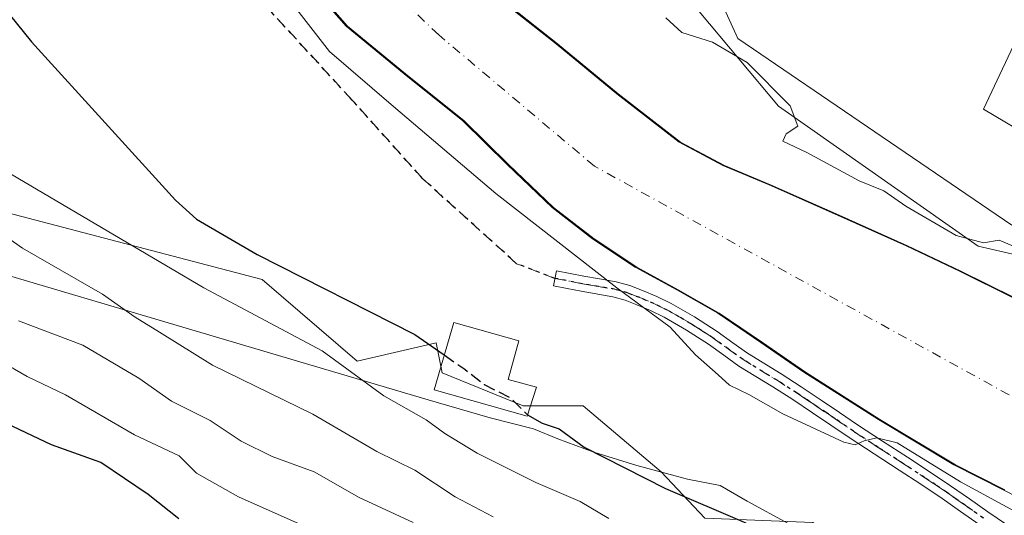
# Model space of a CAD drawing. Units: metres. Extents: x 641038 to 644485, y 4755329 to 4757713.
# Drawn here: x 641531 to 641669, y 4755913 to 4755983 of the extents above; entities that cross this region are included whole.
import ezdxf

# ---------------------------------------------------------------- set-up
doc = ezdxf.new("R2010")
doc.units = ezdxf.units.M
doc.header["$MEASUREMENT"] = 0
for name, pattern in [('DGN Style 3', [2.307223, 1.648017, -0.659207]), ('DGN Style 4', [2.638475, 1.318413, -0.659207, 0.001648, -0.659207]), ('DGN Style 5', [1.153612, 0.494405, -0.659207])]:
    doc.linetypes.add(name, pattern=pattern)
for name, color, linetype, lineweight in [('Arbolado forestal CxS', 92, 'Continuous', 0), ('Camino Cxs', 7, 'Continuous', 0), ('Camino eje', 30, 'DGN Style 4', 13), ('Corriente natural Cxs', 4, 'Continuous', 13), ('Corriente natural eje', 4, 'DGN Style 4', 0), ('Curva de nivel maestra', 30, 'Continuous', 30), ('Curva de nivel maestra oculto', 30, 'DGN Style 3', 30), ('Curva de nivel normal', 30, 'Continuous', 0), ('Edificación Cxs', 1, 'Continuous', 13), ('Espacio natural protegido', 121, 'Continuous', 13), ('Espacio natural protegido CxS', 121, 'Continuous', 0), ('Matorral CxS', 135, 'Continuous', 0), ('Núcleo urbano CxS', 7, 'Continuous', 0), ('Pastizal CxS', 92, 'Continuous', 0), ('Prado CxS', 92, 'Continuous', 0), ('Ruta', 7, 'DGN Style 5', 30), ('Senda', 7, 'DGN Style 3', 0), ('Suelo desnudo CxS', 253, 'Continuous', 0)]:
    doc.layers.add(name, color=color, linetype=linetype, lineweight=lineweight)

# ---------------------------------------------------------------- blocks, each defined once
blk = doc.blocks.new('*U21')
at = {"layer": 'Prado CxS', "color": 92, "linetype": 'Continuous', "lineweight": 0}
for points in [[(641571.1801, 4755988.0101, 694.0428), (641576.6901, 4755981.7601, 694.1327), (641584.8201, 4755975.0501, 693.9361), (641593.0201, 4755968.4901, 692.99), (641599.2302, 4755962.3901, 693.4279), (641605.5401, 4755956.3601, 693.7974), (641611.2001, 4755951.9701, 693.6818), (641617.1802, 4755948.0101, 694.1098), (641622.9702, 4755944.8301, 694.0597), (641628.7201, 4755941.6001, 693.6362), (641634.7501, 4755937.4701, 694.0903), (641640.7901, 4755933.3301, 693.9214), (641651.2001, 4755926.7101, 694.197), (641661.7802, 4755920.3801, 694.5896), (641668.6701, 4755916.8801, 694.4341), (641675.5401, 4755913.3701, 693.9205)], [(641672.6489, 4755898.6591, 697.8996), (641664.0731, 4755899.2719, 697.0319), (641642.0507, 4755912.3063, 697.0913), (641626.9123, 4755912.9005, 700.5518), (641620.8221, 4755919.3729, 698.6916), (641609.9023, 4755928.6095, 697.7579), (641601.5057, 4755928.6095, 698.6411), (641590.1637, 4755933.2301, 700.7417), (641589.3243, 4755937.4281, 699.0913), (641578.2389, 4755934.8799, 703.4312), (641564.9303, 4755946.2783, 700.9896), (641513.8131, 4755959.6983, 710.9642), (641511.6931, 4755996.4879, 701.5935), (641508.9979, 4756030.7227, 697.737), (641503.0017, 4756047.3379, 697.3098), (641489.6707, 4756067.5971, 698.053), (641451.7667, 4756064.7227, 708.5372), (641469.9341, 4756051.1291, 711.0265), (641486.3073, 4756032.5533, 711.7895), (641487.6565, 4755964.8061, 720.6539), (641480.2583, 4755918.1479, 729.1572), (641417.7625, 4755910.3377, 712.7794)]]:
    blk.add_polyline3d(points, dxfattribs=at)
blk = doc.blocks.new('*U27')
at = {"layer": 'Suelo desnudo CxS', "color": 253, "linetype": 'Continuous', "lineweight": 0}
for points in [[(641675.5401, 4755913.3701, 693.9205), (641668.6701, 4755916.8801, 694.4341), (641661.7802, 4755920.3801, 694.5896), (641651.2001, 4755926.7101, 694.197), (641640.7901, 4755933.3301, 693.9214), (641634.7501, 4755937.4701, 694.0903), (641628.7201, 4755941.6001, 693.6362), (641622.9702, 4755944.8301, 694.0597), (641617.1802, 4755948.0101, 694.1098), (641611.2001, 4755951.9701, 693.6818), (641605.5401, 4755956.3601, 693.7974), (641599.2302, 4755962.3901, 693.4279), (641593.0201, 4755968.4901, 692.99), (641584.8201, 4755975.0501, 693.9361), (641576.6901, 4755981.7601, 694.1327), (641571.1801, 4755988.0101, 694.0428)], [(641599.5701, 4755984.3801, 693.4506), (641606.0901, 4755979.2601, 693.5753), (641614.5901, 4755972.2701, 694.1155), (641623.3001, 4755965.5101, 693.9031), (641629.4401, 4755962.2301, 693.6827), (641635.9001, 4755959.5401, 693.7887), (641645.5001, 4755955.3001, 693.8711), (641655.0701, 4755951.0001, 693.9234), (641662.5501, 4755947.4401, 694.0482), (641669.9901, 4755943.7901, 694.1377)]]:
    blk.add_polyline3d(points, dxfattribs=at)

msp = doc.modelspace()

# ---------------------------------------------------------------- linework, layer by layer
at = {"layer": 'Arbolado forestal CxS', "color": 92, "linetype": 'Continuous', "lineweight": 0}
for points in [[(641626.9123, 4755912.9005, 700.5518), (641620.8221, 4755919.3729, 698.6916), (641609.9023, 4755928.6095, 697.7579), (641601.5057, 4755928.6095, 698.6411), (641590.1637, 4755933.2301, 700.7417), (641589.3243, 4755937.4281, 699.0913), (641578.2389, 4755934.8799, 703.4312), (641564.9303, 4755946.2783, 700.9896), (641513.8131, 4755959.6983, 710.9642), (641511.6931, 4755996.4879, 701.5935), (641508.9979, 4756030.7227, 697.737), (641503.0017, 4756047.3379, 697.3098), (641489.6707, 4756067.5971, 698.053), (641451.7667, 4756064.7227, 708.5372), (641469.9341, 4756051.1291, 711.0265), (641486.3073, 4756032.5533, 711.7895), (641487.6565, 4755964.8061, 720.6539), (641480.2583, 4755918.1479, 729.1572), (641417.7625, 4755910.3377, 712.7794), (641376.7611, 4755879.0811, 696.5498)], [(641417.7625, 4755910.3377, 712.7794), (641480.2583, 4755918.1479, 729.1572), (641487.6565, 4755964.8061, 720.6539), (641486.3073, 4756032.5533, 711.7895), (641469.9341, 4756051.1291, 711.0265), (641451.7667, 4756064.7227, 708.5372), (641489.6707, 4756067.5971, 698.053), (641503.0017, 4756047.3379, 697.3098), (641508.9979, 4756030.7227, 697.737), (641511.6931, 4755996.4879, 701.5935), (641513.8131, 4755959.6983, 710.9642), (641564.9303, 4755946.2783, 700.9896), (641578.2389, 4755934.8799, 703.4312), (641589.3243, 4755937.4281, 699.0913), (641590.1637, 4755933.2301, 700.7417), (641601.5057, 4755928.6095, 698.6411), (641609.9023, 4755928.6095, 697.7579), (641620.8221, 4755919.3729, 698.6916), (641626.9123, 4755912.9005, 700.5518)]]:
    msp.add_polyline3d(points, dxfattribs=at)
at = {"layer": 'Camino Cxs', "color": 7, "linetype": 'Continuous', "lineweight": 0}
msp.add_polyline3d([(641665.3101, 4755912.0001, 698.645), (641662.7101, 4755913.8301, 696.3418), (641660.1101, 4755915.6501, 696.003), (641657.1301, 4755917.6501, 695.6244), (641654.1301, 4755919.6201, 696.381), (641650.6101, 4755921.8901, 696.9031), (641647.1101, 4755924.1701, 697.1644), (641644.5501, 4755925.9001, 697.2123), (641641.9901, 4755927.6501, 697.1285), (641639.2301, 4755929.4801, 698.27), (641636.4401, 4755931.2901, 699.2019), (641631.6801, 4755934.1801, 700.2135), (641629.5501, 4755935.7001, 700.3524), (641627.4301, 4755937.2501, 701.0823), (641624.3601, 4755939.2201, 702.9416), (641621.2001, 4755941.0401, 702.4157), (641619.3201, 4755941.9501, 701.5411), (641617.4001, 4755942.7501, 700.703), (641615.7401, 4755943.3901, 699.4598), (641614.0401, 4755943.8801, 698.5156), (641609.5801, 4755944.6401, 699.3168), (641607.6501, 4755945.0201, 700.6874), (641605.7201, 4755945.4101, 702.0172), (641606.1401, 4755947.5201, 704.5477), (641608.0701, 4755947.1301, 702.8286), (641609.9701, 4755946.7501, 700.6777), (641612.1701, 4755946.3801, 698.5789), (641614.5201, 4755945.9801, 698.5581), (641616.4301, 4755945.4301, 699.0813), (641618.2001, 4755944.7501, 699.8785), (641620.2101, 4755943.9101, 700.6263), (641622.2001, 4755942.9401, 701.1106), (641625.4801, 4755941.0601, 701.8126), (641628.6501, 4755939.0201, 701.0038), (641630.8101, 4755937.4401, 700.8313), (641632.8701, 4755935.9701, 700.3963), (641637.5901, 4755933.1101, 698.705), (641640.4101, 4755931.2801, 698.2107), (641643.1901, 4755929.4301, 697.5516), (641645.7601, 4755927.6801, 698.3238), (641648.3001, 4755925.9601, 698.2611), (641651.7801, 4755923.6901, 697.695), (641655.3001, 4755921.4201, 697.0599), (641658.3201, 4755919.4401, 696.2842), (641661.3201, 4755917.4201, 696.1938), (641663.9501, 4755915.5901, 697.757), (641666.5301, 4755913.7701, 700.1266), (641670.2801, 4755911.2201, 703.4089)], dxfattribs=at)
msp.add_polyline3d([(641665.3101, 4755912.0001, 698.645), (641662.7101, 4755913.8301, 696.3418), (641660.1101, 4755915.6501, 696.003), (641657.1301, 4755917.6501, 695.6244), (641654.1301, 4755919.6201, 696.381), (641650.6101, 4755921.8901, 696.9031), (641647.1101, 4755924.1701, 697.1644), (641644.5501, 4755925.9001, 697.2123), (641641.9901, 4755927.6501, 697.1285), (641639.2301, 4755929.4801, 698.27), (641636.4401, 4755931.2901, 699.2019), (641631.6801, 4755934.1801, 700.2135), (641629.5501, 4755935.7001, 700.3524), (641627.4301, 4755937.2501, 701.0823), (641624.3601, 4755939.2201, 702.9416), (641621.2001, 4755941.0401, 702.4157), (641619.3201, 4755941.9501, 701.5411), (641617.4001, 4755942.7501, 700.703), (641615.7401, 4755943.3901, 699.4598), (641614.0401, 4755943.8801, 698.5156), (641609.5801, 4755944.6401, 699.3168), (641607.6501, 4755945.0201, 700.6874), (641605.7201, 4755945.4101, 702.0172), (641606.1401, 4755947.5201, 704.5477), (641608.0701, 4755947.1301, 702.8286), (641609.9701, 4755946.7501, 700.6777), (641612.1701, 4755946.3801, 698.5789), (641614.5201, 4755945.9801, 698.5581), (641616.4301, 4755945.4301, 699.0813), (641618.2001, 4755944.7501, 699.8785), (641620.2101, 4755943.9101, 700.6263), (641622.2001, 4755942.9401, 701.1106), (641625.4801, 4755941.0601, 701.8126), (641628.6501, 4755939.0201, 701.0038), (641630.8101, 4755937.4401, 700.8313), (641632.8701, 4755935.9701, 700.3963), (641637.5901, 4755933.1101, 698.705), (641640.4101, 4755931.2801, 698.2107), (641643.1901, 4755929.4301, 697.5516), (641645.7601, 4755927.6801, 698.3238), (641648.3001, 4755925.9601, 698.2611), (641651.7801, 4755923.6901, 697.695), (641655.3001, 4755921.4201, 697.0599), (641658.3201, 4755919.4401, 696.2842), (641661.3201, 4755917.4201, 696.1938), (641663.9501, 4755915.5901, 697.757), (641666.5301, 4755913.7701, 700.1266), (641670.2801, 4755911.2201, 703.4089)], dxfattribs=at)
at = {"layer": 'Camino eje', "color": 30, "linetype": 'DGN Style 4', "lineweight": 13}
msp.add_polyline3d([(641605.9275, 4755946.4525, 703.2852), (641609.7751, 4755945.6951, 700.0397), (641610.8901, 4755945.5051, 699.1679), (641611.9901, 4755945.3201, 698.3943), (641614.2801, 4755944.9301, 698.5741), (641616.0851, 4755944.4101, 699.3227), (641617.8001, 4755943.7501, 700.2859), (641619.7651, 4755942.9301, 700.8841), (641620.7051, 4755942.4751, 701.1086), (641621.7001, 4755941.9901, 701.5868), (641623.3401, 4755941.0501, 702.2347), (641624.9201, 4755940.1401, 702.2833), (641626.4551, 4755939.1551, 701.8409), (641628.0401, 4755938.1351, 701.118), (641630.1801, 4755936.5701, 700.6361), (641632.2751, 4755935.0751, 700.4241), (641637.0151, 4755932.2001, 698.8978), (641639.8201, 4755930.3801, 698.2146), (641641.2001, 4755929.4651, 697.739), (641642.5901, 4755928.5401, 697.194), (641643.8751, 4755927.6651, 697.5301), (641645.1551, 4755926.7901, 697.7822), (641647.7051, 4755925.0651, 697.7666), (641651.1951, 4755922.7901, 697.3155), (641654.7151, 4755920.5201, 696.7234), (641657.7251, 4755918.5451, 695.9732), (641659.2151, 4755917.5451, 695.8613), (641660.7151, 4755916.5351, 696.0821), (641662.0301, 4755915.6201, 696.2082), (641663.3301, 4755914.7101, 697.0366), (641665.9201, 4755912.8851, 699.3882)], dxfattribs=at)
at = {"layer": 'Corriente natural Cxs', "color": 4, "linetype": 'Continuous', "lineweight": 13}
for points in [[(641668.8818, 4755916.8801, 694.3911), (641661.9918, 4755920.3801, 694.5781), (641651.4118, 4755926.7101, 694.1777), (641641.0018, 4755933.3301, 693.9032), (641634.9618, 4755937.4701, 694.0667), (641628.9318, 4755941.6001, 693.6081), (641623.1818, 4755944.8301, 694.0263), (641617.3918, 4755948.0101, 694.0913), (641611.4118, 4755951.9701, 693.6387), (641605.7518, 4755956.3601, 693.7617), (641599.4418, 4755962.3901, 693.3903), (641593.2318, 4755968.4901, 692.9642), (641585.0318, 4755975.0501, 693.8669), (641576.9018, 4755981.7601, 694.0463), (641571.3918, 4755988.0101, 693.964)], [(641668.8818, 4755916.8801, 694.3911), (641661.9918, 4755920.3801, 694.5781), (641651.4118, 4755926.7101, 694.1777), (641641.0018, 4755933.3301, 693.9032), (641634.9618, 4755937.4701, 694.0667), (641628.9318, 4755941.6001, 693.6081), (641623.1818, 4755944.8301, 694.0263), (641617.3918, 4755948.0101, 694.0913), (641611.4118, 4755951.9701, 693.6387), (641605.7518, 4755956.3601, 693.7617), (641599.4418, 4755962.3901, 693.3903), (641593.2318, 4755968.4901, 692.9642), (641585.0318, 4755975.0501, 693.8669), (641576.9018, 4755981.7601, 694.0463), (641571.3918, 4755988.0101, 693.964)], [(641599.7818, 4755984.3801, 693.4958), (641606.3018, 4755979.2601, 693.6097), (641614.8018, 4755972.2701, 694.154), (641623.5118, 4755965.5101, 693.9139), (641629.6518, 4755962.2301, 693.7021), (641636.1118, 4755959.5401, 693.807), (641645.7118, 4755955.3001, 693.89), (641655.2818, 4755951.0001, 693.9413), (641662.7618, 4755947.4401, 694.073), (641670.2018, 4755943.7901, 694.1524)], [(641599.7818, 4755984.3801, 693.4958), (641606.3018, 4755979.2601, 693.6097), (641614.8018, 4755972.2701, 694.154), (641623.5118, 4755965.5101, 693.9139), (641629.6518, 4755962.2301, 693.7021), (641636.1118, 4755959.5401, 693.807), (641645.7118, 4755955.3001, 693.89), (641655.2818, 4755951.0001, 693.9413), (641662.7618, 4755947.4401, 694.073), (641670.2018, 4755943.7901, 694.1524)]]:
    msp.add_polyline3d(points, dxfattribs=at)
at = {"layer": 'Corriente natural eje', "color": 4, "linetype": 'DGN Style 4', "lineweight": 0}
msp.add_polyline3d([(641683.8857, 4755922.2182, 692.8345), (641611.4701, 4755962.1401, 692.3211), (641589.6701, 4755980.5101, 692.5967), (641576.5901, 4755992.9701, 692.6198), (641557.9101, 4756032.2201, 693.0021), (641542.0301, 4756081.4401, 691.8495), (641529.4001, 4756100.2201, 692.2632), (641514.7701, 4756112.9901, 692.6716), (641510.744, 4756117.5369, 692.6532)], dxfattribs=at)
at = {"layer": 'Curva de nivel maestra', "color": 30, "linetype": 'Continuous', "lineweight": 30, "flags": 128}
for points, elevation in [([(641403.38, 4756103.1601), (641418.96, 4756104.1001), (641428.14, 4756103.1901), (641438.05, 4756099.8801), (641454.43, 4756092.3801), (641466.43, 4756085.0501), (641477.87, 4756074.3501), (641489.1, 4756059.9701), (641494.27, 4756051.3201), (641497.82, 4756043.6201), (641500.7, 4756036.2501), (641503.79, 4756029.8801), (641506.17, 4756023.2101), (641508.82, 4756015.5301), (641510.44, 4756008.3501), (641513.65, 4756003.0501), (641532.67, 4755979.5501), (641552.83, 4755957.4001), (641555.75, 4755954.7301), (641564.25, 4755949.7901), (641586.33, 4755938.6101), (641590.4477, 4755935.7271)], 700), ([(641553.3, 4755912.8001), (641548.99, 4755916.2001), (641542.36, 4755920.6801), (641535.47, 4755923.1701), (641527.33, 4755926.9901), (641522.22, 4755929.2901), (641518.66, 4755931.4801), (641511.74, 4755934.6701), (641505.79, 4755938.0601), (641499.75, 4755941.3501), (641494.34, 4755946.8201), (641485.93, 4755953.0801), (641476.42, 4755957.2301), (641468.52, 4755959.5101), (641463.68, 4755962.0001), (641458.77, 4755962.6901), (641455.72, 4755963.6801), (641451.83, 4755964.5001), (641449.98, 4755964.4001), (641449.69, 4755961.5501), (641450.86, 4755960.7601), (641451.35, 4755959.0001), (641450.2613, 4755955.2021)], 725), ([(641602.104, 4755927.3411), (641604.13, 4755926.2101), (641606.51, 4755925.4101), (641610.02, 4755922.8301), (641621.39, 4755917.0701), (641632.4, 4755912.3601), (641644.18, 4755906.5301), (641646.0396, 4755905.1812)], 700)]:
    msp.add_lwpolyline(points, dxfattribs=dict(at, elevation=elevation))
at = {"layer": 'Curva de nivel maestra oculto', "color": 30, "linetype": 'DGN Style 3', "lineweight": 30, "elevation": 700, "flags": 128}
msp.add_lwpolyline([(641590.4477, 4755935.7271), (641593.3, 4755933.7301), (641596.04, 4755931.6201), (641599.68, 4755929.7401), (641602.07, 4755927.3601), (641602.104, 4755927.3411)], dxfattribs=at)
at = {"layer": 'Curva de nivel normal', "color": 30, "linetype": 'Continuous', "lineweight": 0, "flags": 128}
for points, elevation in [([(641565.3589, 4755989.8195), (641574.3548, 4755978.1779), (641583.3506, 4755970.5049), (641597.6381, 4755958.3341), (641614.5715, 4755945.1049), (641622.0514, 4755939.615), (641625.62, 4755935.77), (641628.8, 4755932.95), (641630.37, 4755931.52), (641633.07, 4755930.22), (641637.85, 4755927.48), (641646.35, 4755923.54), (641647.97, 4755923.14), (641649.22, 4755923.73), (641650.9716, 4755924.1498), (641653.8291, 4755923.4355), (641662.7192, 4755917.9586), (641672.4029, 4755912.7198)], 695), ([(641621.46, 4755982.89), (641623.68, 4755980.83), (641628, 4755979.48), (641632.84, 4755976.64), (641638.87, 4755970.57), (641639.95, 4755967.75), (641638.31, 4755966.67), (641637.84, 4755965.64), (641641.2, 4755964.08), (641648.5, 4755960.11), (641651.96, 4755958.68), (641655.03, 4755956.55), (641662.11, 4755952.44), (641665.93, 4755951.43), (641668.12, 4755951.8), (641670.21, 4755950.92)], 695), ([(641520.81, 4755966.29), (641556.77, 4755945.11), (641573.33, 4755936.32), (641582, 4755930.01), (641587.89, 4755926.64), (641590.54, 4755924.73), (641595.04, 4755921.98), (641603.24, 4755917.87), (641609.44, 4755915.25), (641613.49, 4755912.86)], 705), ([(641517.17, 4755960.66), (641531.41, 4755950.68), (641542.62, 4755944.24), (641547.15, 4755941), (641550.56, 4755938.91), (641557.99, 4755934.3), (641572.03, 4755927.46), (641581, 4755922.24), (641586.32, 4755919.59), (641591.98, 4755915.87), (641597.3, 4755913.09)], 710), ([(641530.84, 4755940.53), (641539.84, 4755937.12), (641547.68, 4755932.49), (641552.26, 4755929.26), (641557.67, 4755926.54), (641562.01, 4755923.67), (641566.36, 4755921.51), (641572.23, 4755919.36), (641578.52, 4755915.77), (641586.09, 4755912.28)], 715), ([(641528.15, 4755934.96), (641532.07, 4755932.7), (641537.4, 4755930.17), (641547.07, 4755924.57), (641553.32, 4755921.64), (641555.74, 4755919.21), (641561.66, 4755915.86), (641579.46, 4755907.94)], 720)]:
    msp.add_lwpolyline(points, dxfattribs=dict(at, elevation=elevation))
at = {"layer": 'Edificación Cxs', "color": 1, "linetype": 'Continuous', "lineweight": 13, "elevation": 708.4871, "flags": 128}
msp.add_lwpolyline([(641603.3301, 4755931.2201), (641602.0501, 4755927.1701), (641589.0301, 4755930.8301), (641591.7601, 4755940.2601), (641600.8901, 4755937.7101), (641599.4001, 4755932.2801)], close=True, dxfattribs=at)
at = {"layer": 'Edificación Cxs', "color": 1, "linetype": 'Continuous', "lineweight": 13}
msp.add_polyline3d([(641603.3301, 4755931.2201, 699.0097), (641602.0501, 4755927.1701, 701.8149), (641589.0301, 4755930.8301, 708.4871), (641591.7601, 4755940.2601, 699.9878), (641600.8901, 4755937.7101, 698.9297), (641599.4001, 4755932.2801, 700.6063), (641603.3301, 4755931.2201, 699.0097)], dxfattribs=at)
at = {"layer": 'Espacio natural protegido', "color": 121, "linetype": 'Continuous', "lineweight": 13, "flags": 128}
for points in [[(641669.8818, 4755953.9132), (641631.5436, 4755980.0297), (641629.3957, 4755984.7178), (641631.3147, 4755986.4437), (641601.6125, 4756020.1672), (641596.8627, 4756031.4772), (641575.2964, 4756064.2286), (641568.3156, 4756074.6777), (641553.2541, 4756097.8329), (641531.3797, 4756123.7672)], [(641491.4283, 4755958.1122), (641588.1879, 4755929.4657), (641596.8758, 4755926.9196), (641602.9347, 4755925.3775), (641606.3247, 4755923.9775), (641611.3617, 4755922.1124), (641617.4136, 4755920.2523), (641624.5075, 4755918.3732), (641629.0704, 4755917.4512), (641632.8173, 4755915.2831), (641638.6762, 4755912.098)]]:
    msp.add_lwpolyline(points, dxfattribs=at)
at = {"layer": 'Espacio natural protegido CxS', "color": 121, "linetype": 'Continuous', "lineweight": 0, "flags": 128}
for points in [[(641531.3797, 4756123.7672), (641553.2541, 4756097.8329), (641568.3156, 4756074.6777), (641575.2964, 4756064.2286), (641596.8627, 4756031.4772), (641601.6125, 4756020.1672), (641631.3147, 4755986.4437), (641629.3957, 4755984.7178), (641631.5436, 4755980.0297), (641669.8818, 4755953.9132)], [(641638.6762, 4755912.098), (641632.8173, 4755915.2831), (641629.0704, 4755917.4512), (641624.5075, 4755918.3732), (641617.4136, 4755920.2523), (641611.3617, 4755922.1124), (641606.3247, 4755923.9775), (641602.9347, 4755925.3775), (641596.8758, 4755926.9196), (641588.1879, 4755929.4657), (641491.4283, 4755958.1122)]]:
    msp.add_lwpolyline(points, dxfattribs=at)
at = {"layer": 'Matorral CxS', "color": 135, "linetype": 'Continuous', "lineweight": 0}
for points in [[(641536.3441, 4756123.3049, 696.1158), (641566.9775, 4756080.5497, 697.5691), (641565.9485, 4756078.4101, 696.8244), (641568.4205, 4756074.6095, 696.503), (641575.4013, 4756064.1605, 696.8895), (641596.9673, 4756031.4091, 697.3535), (641596.0985, 4756023.7097, 696.1679), (641589.8763, 4756021.6655, 694.9792), (641589.3429, 4756016.0657, 695.0383), (641596.4557, 4756011.2687, 695.2607), (641599.2091, 4756007.3545, 695.308), (641600.0091, 4756002.3767, 695.0481), (641605.4309, 4755997.4877, 695.4766), (641623.0305, 4755992.0651, 696.353), (641626.1415, 4755983.7985, 695.7174), (641637.2225, 4755970.5295, 695.0567), (641665.1917, 4755950.9341, 694.9414), (641676.8853, 4755948.2475, 695.5989)], [(641566.9775, 4756080.5497, 697.5691), (641565.9485, 4756078.4101, 696.8244), (641568.4205, 4756074.6095, 696.503), (641575.4013, 4756064.1605, 696.8895), (641596.9673, 4756031.4091, 697.3535), (641596.0985, 4756023.7097, 696.1679), (641589.8763, 4756021.6655, 694.9792), (641589.3429, 4756016.0657, 695.0383), (641596.4557, 4756011.2687, 695.2607), (641599.2091, 4756007.3545, 695.308), (641600.0091, 4756002.3767, 695.0481), (641605.4309, 4755997.4877, 695.4766), (641623.0305, 4755992.0651, 696.353), (641626.1415, 4755983.7985, 695.7174), (641637.2225, 4755970.5295, 695.0567), (641665.1917, 4755950.9341, 694.9414), (641676.8853, 4755948.2475, 695.5989), (641686.3665, 4755942.5585, 695.3852), (641691.8431, 4755941.1515, 695.4727)], [(641669.9901, 4755943.7901, 694.1377), (641662.5501, 4755947.4401, 694.0482), (641655.0701, 4755951.0001, 693.9234), (641645.5001, 4755955.3001, 693.8711), (641635.9001, 4755959.5401, 693.7887), (641629.4401, 4755962.2301, 693.6827), (641623.3001, 4755965.5101, 693.9031), (641614.5901, 4755972.2701, 694.1155), (641606.0901, 4755979.2601, 693.5753), (641599.5701, 4755984.3801, 693.4506)], [(641669.9901, 4755943.7901, 694.1377), (641662.5501, 4755947.4401, 694.0482), (641655.0701, 4755951.0001, 693.9234), (641645.5001, 4755955.3001, 693.8711), (641635.9001, 4755959.5401, 693.7887), (641629.4401, 4755962.2301, 693.6827), (641623.3001, 4755965.5101, 693.9031), (641614.5901, 4755972.2701, 694.1155), (641606.0901, 4755979.2601, 693.5753), (641599.5701, 4755984.3801, 693.4506)]]:
    msp.add_polyline3d(points, dxfattribs=at)
at = {"layer": 'Núcleo urbano CxS', "color": 7, "linetype": 'Continuous', "lineweight": 0}
for points in [[(641696.8549, 4755951.7559, 697.211), (641694.5309, 4755953.1363, 697.4048), (641665.9115, 4755970.1335, 697.7045), (641671.6541, 4755982.2903, 699.0552), (641672.0145, 4755988.9753, 699.8798), (641670.3887, 4755993.2063, 700.1952), (641668.6887, 4755997.6383, 700.4586), (641662.1967, 4756001.8733, 700.4034), (641660.1733, 4756007.6159, 700.455), (641654.0949, 4756011.6669, 700.1788), (641643.2893, 4756001.1981, 698.7748), (641603.4437, 4756048.1341, 698.198), (641613.5733, 4756058.9389, 698.8539), (641608.5111, 4756077.1743, 699.9871), (641605.1361, 4756081.5613, 699.8814), (641589.2641, 4756096.7573, 698.2793), (641568.2843, 4756081.4999, 697.8497), (641566.9775, 4756080.5497, 697.5691)], [(641694.5309, 4755953.1363, 697.4048), (641665.9115, 4755970.1335, 697.7045), (641671.6541, 4755982.2903, 699.0552)]]:
    msp.add_polyline3d(points, dxfattribs=at)
at = {"layer": 'Pastizal CxS', "color": 92, "linetype": 'Continuous', "lineweight": 0}
for points in [[(641696.8549, 4755951.7559, 697.211), (641694.5309, 4755953.1363, 697.4048), (641665.9115, 4755970.1335, 697.7045), (641671.6541, 4755982.2903, 699.0552), (641672.0145, 4755988.9753, 699.8798), (641670.3887, 4755993.2063, 700.1952), (641668.6887, 4755997.6383, 700.4586), (641662.1967, 4756001.8733, 700.4034), (641660.1733, 4756007.6159, 700.455), (641654.0949, 4756011.6669, 700.1788), (641643.2893, 4756001.1981, 698.7748), (641603.4437, 4756048.1341, 698.198), (641613.5733, 4756058.9389, 698.8539), (641608.5111, 4756077.1743, 699.9871), (641605.1361, 4756081.5613, 699.8814), (641589.2641, 4756096.7573, 698.2793), (641568.2843, 4756081.4999, 697.8497), (641566.9775, 4756080.5497, 697.5691)], [(641566.9775, 4756080.5497, 697.5691), (641565.9485, 4756078.4101, 696.8244), (641568.4205, 4756074.6095, 696.503), (641575.4013, 4756064.1605, 696.8895), (641596.9673, 4756031.4091, 697.3535), (641596.0985, 4756023.7097, 696.1679), (641589.8763, 4756021.6655, 694.9792), (641589.3429, 4756016.0657, 695.0383), (641596.4557, 4756011.2687, 695.2607), (641599.2091, 4756007.3545, 695.308), (641600.0091, 4756002.3767, 695.0481), (641605.4309, 4755997.4877, 695.4766), (641623.0305, 4755992.0651, 696.353), (641626.1415, 4755983.7985, 695.7174), (641637.2225, 4755970.5295, 695.0567), (641665.1917, 4755950.9341, 694.9414), (641676.8853, 4755948.2475, 695.5989), (641686.3665, 4755942.5585, 695.3852), (641691.8431, 4755941.1515, 695.4727)], [(641676.8853, 4755948.2475, 695.5989), (641665.1917, 4755950.9341, 694.9414), (641637.2225, 4755970.5295, 695.0567), (641626.1415, 4755983.7985, 695.7174)], [(641671.6541, 4755982.2903, 699.0552), (641665.9115, 4755970.1335, 697.7045), (641694.5309, 4755953.1363, 697.4048)]]:
    msp.add_polyline3d(points, dxfattribs=at)
at = {"layer": 'Prado CxS', "color": 92, "linetype": 'Continuous', "lineweight": 0}
for points in [[(641626.9123, 4755912.9005, 700.5518), (641620.8221, 4755919.3729, 698.6916), (641609.9023, 4755928.6095, 697.7579), (641601.5057, 4755928.6095, 698.6411), (641590.1637, 4755933.2301, 700.7417), (641589.3243, 4755937.4281, 699.0913), (641578.2389, 4755934.8799, 703.4312), (641564.9303, 4755946.2783, 700.9896), (641513.8131, 4755959.6983, 710.9642), (641511.6931, 4755996.4879, 701.5935), (641508.9979, 4756030.7227, 697.737), (641503.0017, 4756047.3379, 697.3098), (641489.6707, 4756067.5971, 698.053), (641451.7667, 4756064.7227, 708.5372), (641469.9341, 4756051.1291, 711.0265), (641486.3073, 4756032.5533, 711.7895), (641487.6565, 4755964.8061, 720.6539), (641480.2583, 4755918.1479, 729.1572), (641417.7625, 4755910.3377, 712.7794), (641376.7611, 4755879.0811, 696.5498)], [(641571.1801, 4755988.0101, 694.0428), (641576.6901, 4755981.7601, 694.1327), (641584.8201, 4755975.0501, 693.9361), (641593.0201, 4755968.4901, 692.99), (641599.2302, 4755962.3901, 693.4279), (641605.5401, 4755956.3601, 693.7974), (641611.2001, 4755951.9701, 693.6818), (641617.1802, 4755948.0101, 694.1098), (641622.9702, 4755944.8301, 694.0597), (641628.7201, 4755941.6001, 693.6362), (641634.7501, 4755937.4701, 694.0903), (641640.7901, 4755933.3301, 693.9214), (641651.2001, 4755926.7101, 694.197), (641661.7802, 4755920.3801, 694.5896), (641668.6701, 4755916.8801, 694.4341), (641675.5401, 4755913.3701, 693.9205)]]:
    msp.add_polyline3d(points, dxfattribs=at)
at = {"layer": 'Ruta', "color": 7, "linetype": 'DGN Style 5', "lineweight": 30}
msp.add_polyline3d([(641665.9201, 4755912.8851, 699.3882), (641663.3301, 4755914.7101, 697.0366), (641662.0301, 4755915.6201, 696.2082), (641660.7151, 4755916.5351, 696.0821), (641659.2151, 4755917.5451, 695.8613), (641657.7251, 4755918.5451, 695.9732), (641654.7151, 4755920.5201, 696.7234), (641651.1951, 4755922.7901, 697.3155), (641647.7051, 4755925.0651, 697.7666), (641645.1551, 4755926.7901, 697.7822), (641643.8751, 4755927.6651, 697.5301), (641642.5901, 4755928.5401, 697.194), (641641.2001, 4755929.4651, 697.739), (641639.8201, 4755930.3801, 698.2146), (641637.0151, 4755932.2001, 698.8978), (641632.2751, 4755935.0751, 700.4241), (641630.1801, 4755936.5701, 700.6361), (641628.0401, 4755938.1351, 701.118), (641626.4551, 4755939.1551, 701.8409), (641624.9201, 4755940.1401, 702.2833), (641623.3401, 4755941.0501, 702.2347), (641621.7001, 4755941.9901, 701.5868), (641620.7051, 4755942.4751, 701.1086), (641619.7651, 4755942.9301, 700.8841), (641617.8001, 4755943.7501, 700.2859), (641616.0851, 4755944.4101, 699.3227), (641614.2801, 4755944.9301, 698.5741), (641611.9901, 4755945.3201, 698.3943), (641610.8901, 4755945.5051, 699.1679), (641609.7751, 4755945.6951, 700.0397), (641605.9275, 4755946.4525, 703.2852), (641600.5697, 4755948.4987, 705.3639), (641587.4305, 4755960.3867, 699.1789), (641577.5447, 4755971.3987, 699.0265), (641557.8983, 4755992.7969, 700.2552)], dxfattribs=at)
at = {"layer": 'Senda', "color": 7, "linetype": 'DGN Style 3', "lineweight": 0}
msp.add_polyline3d([(641605.9275, 4755946.4525, 703.2852), (641600.5697, 4755948.4987, 705.3639), (641587.4305, 4755960.3867, 699.1789), (641577.5447, 4755971.3987, 699.0265), (641557.8983, 4755992.7969, 700.2552), (641555.8301, 4756009.3901, 698.741), (641546.2701, 4756028.7801, 703.1329), (641537.6601, 4756048.7201, 715.2353), (641529.4401, 4756066.6401, 710.6972), (641518.7701, 4756085.6201, 710.8929), (641508.9901, 4756100.8301, 710.0531), (641494.7601, 4756119.8101, 705.1521), (641479.0201, 4756141.3901, 705.0523), (641463.2401, 4756164.9401, 708.1297), (641453.4601, 4756178.0801, 702.8778), (641452.4762, 4756179.4879, 702.0847), (641443.6722, 4756183.3102, 698.1394), (641437.7985, 4756182.9927, 696.4745), (641434.306, 4756181.0877, 696.2925), (641429.226, 4756176.8015, 695.9514), (641422.8759, 4756175.214, 698.0316), (641416.0497, 4756174.8965, 698.0269)], dxfattribs=at)
at = {"layer": 'Suelo desnudo CxS', "color": 253, "linetype": 'Continuous', "lineweight": 0}
for points in [[(641571.1801, 4755988.0101, 694.0428), (641576.6901, 4755981.7601, 694.1327), (641584.8201, 4755975.0501, 693.9361), (641593.0201, 4755968.4901, 692.99), (641599.2302, 4755962.3901, 693.4279), (641605.5401, 4755956.3601, 693.7974), (641611.2001, 4755951.9701, 693.6818), (641617.1802, 4755948.0101, 694.1098), (641622.9702, 4755944.8301, 694.0597), (641628.7201, 4755941.6001, 693.6362), (641634.7501, 4755937.4701, 694.0903), (641640.7901, 4755933.3301, 693.9214), (641651.2001, 4755926.7101, 694.197), (641661.7802, 4755920.3801, 694.5896), (641668.6701, 4755916.8801, 694.4341), (641675.5401, 4755913.3701, 693.9205)], [(641669.9901, 4755943.7901, 694.1377), (641662.5501, 4755947.4401, 694.0482), (641655.0701, 4755951.0001, 693.9234), (641645.5001, 4755955.3001, 693.8711), (641635.9001, 4755959.5401, 693.7887), (641629.4401, 4755962.2301, 693.6827), (641623.3001, 4755965.5101, 693.9031), (641614.5901, 4755972.2701, 694.1155), (641606.0901, 4755979.2601, 693.5753), (641599.5701, 4755984.3801, 693.4506)]]:
    msp.add_polyline3d(points, dxfattribs=at)

# ---------------------------------------------------------------- block references
at = {"layer": 'Prado CxS', "color": 92, "linetype": 'Continuous', "lineweight": 0}
msp.add_blockref('*U21', (0, 0), dxfattribs=at)
at = {"layer": 'Suelo desnudo CxS', "color": 253, "linetype": 'Continuous', "lineweight": 0}
msp.add_blockref('*U27', (0, 0), dxfattribs=at)

doc.saveas('drawing.dxf')
